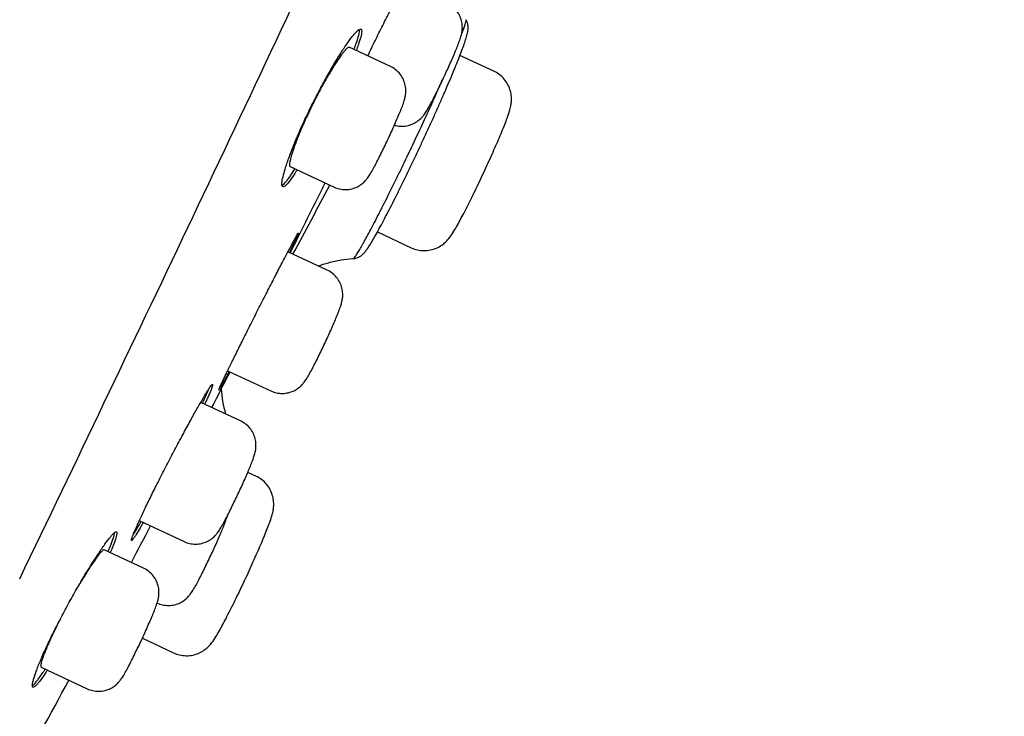
# Model space of a CAD drawing. Units: millimetres. Extents: x -18 to 410, y -35 to 1012.
# Drawn here: x 381 to 401, y 803 to 818 of the extents above; entities that cross this region are included whole.
import ezdxf

# ---------------------------------------------------------------- set-up
doc = ezdxf.new("R2010")
doc.units = ezdxf.units.MM
doc.layers.add('Default', color=7, linetype='Continuous')
doc.layers.add('DV2_Default', color=7, linetype='Continuous')

# ---------------------------------------------------------------- blocks, each defined once
blk = doc.blocks.new('SE1')
at = {"layer": 'DV2_Default', "color": 7}
for p, q in [((388.508, 816.648), (387.645, 817.05)), ((390.682, 816.549), (389.972, 816.881)), ((386.401, 814.541), (387.323, 814.111)), ((388.236, 813.167), (388.948, 812.835)), ((387.182, 812.361), (386.354, 812.748)), ((385.086, 810.249), (385.997, 809.824)), ((385.357, 809.192), (384.519, 809.583)), ((385.682, 808.03), (385.509, 808.111)), ((383.228, 807.095), (384.172, 806.655)), ((383.316, 806.097), (382.49, 806.483)), ((383.292, 804.621), (383.948, 804.315)), ((381.163, 804.012), (382.131, 803.56))]:
    blk.add_line(p, q, dxfattribs=at)
for centre, radius, start, end in [((-1006.546, 1474.256), 1534.056, 333.97649, 335.156506), ((-1004.234, 1473.003), 1537.251, 334.279804, 334.890552), ((315.667, 851.583), 80.765, 331.21811, 332.38638), ((77.368, 967.153), 345.469, 332.84355, 332.98356), ((77.368, 967.153), 345.469, 332.23473, 332.37877), ((77.368, 967.153), 345.469, 331.36455, 331.76975)]:
    blk.add_arc(centre, radius, start, end, dxfattribs=at)
for points, knots in [([(401.42, 863.741), (400.979, 862.708), (400.519, 861.641), (399.566, 859.453), (399.073, 858.331), (398.313, 856.612), (398.056, 856.034), (397.666, 855.158), (397.535, 854.864), (397.273, 854.277), (397.141, 853.982), (396.482, 852.509), (395.949, 851.324), (394.873, 848.944), (394.331, 847.749), (393.239, 845.35), (392.689, 844.146), (391.584, 841.732), (391.027, 840.521), (389.91, 838.092), (389.348, 836.874), (388.219, 834.433), (387.652, 833.21), (386.941, 831.677), (386.798, 831.37), (386.513, 830.756), (386.37, 830.449), (385.942, 829.528), (385.656, 828.915), (384.799, 827.077), (384.228, 825.855), (383.085, 823.414), (382.514, 822.197), (381.372, 819.767), (380.8, 818.555), (379.658, 816.137), (379.087, 814.931), (377.944, 812.526), (377.373, 811.327), (376.23, 808.937), (375.658, 807.747), (374.801, 805.969), (374.515, 805.378), (374.087, 804.493), (373.944, 804.199), (373.66, 803.614), (373.518, 803.322), (372.812, 801.873), (372.255, 800.735), (371.157, 798.513), (370.618, 797.428), (369.824, 795.849), (369.562, 795.33), (369.238, 794.692), (369.174, 794.565), (369.045, 794.313), (368.853, 793.937), (368.665, 793.569), (368.044, 792.361), (367.57, 791.452), (366.669, 789.751), (366.242, 788.959), (365.787, 788.133), (365.737, 788.042), (365.638, 787.862), (365.588, 787.772), (365.441, 787.509), (365.346, 787.337), (365.064, 786.836), (364.883, 786.519), (364.362, 785.615), (363.722, 784.535), (363.174, 783.665), (362.856, 783.177), (362.793, 783.082), (362.67, 782.897), (362.61, 782.808), (362.433, 782.546), (362.32, 782.383), (362.102, 782.075), (361.998, 781.931), (361.797, 781.661), (361.7, 781.535), (361.422, 781.18), (361.252, 780.976), (361.014, 780.71), (360.939, 780.628), (360.792, 780.478), (360.722, 780.409), (360.52, 780.22), (360.397, 780.118), (360.169, 779.957), (360.066, 779.897), (359.877, 779.819), (359.792, 779.8), (359.716, 779.8)], [0, 0, 0, 0, 0.03125, 0.03125, 0.0625, 0.0625, 0.078125, 0.078125, 0.085938, 0.085938, 0.09375, 0.09375, 0.125, 0.125, 0.15625, 0.15625, 0.1875, 0.1875, 0.21875, 0.21875, 0.25, 0.25, 0.28125, 0.28125, 0.289063, 0.289063, 0.296875, 0.296875, 0.3125, 0.3125, 0.34375, 0.34375, 0.375, 0.375, 0.40625, 0.40625, 0.4375, 0.4375, 0.46875, 0.46875, 0.5, 0.5, 0.515625, 0.515625, 0.523438, 0.523438, 0.53125, 0.53125, 0.5625, 0.5625, 0.59375, 0.59375, 0.609375, 0.609375, 0.613281, 0.613281, 0.617188, 0.625, 0.625, 0.65625, 0.65625, 0.6875, 0.6875, 0.691406, 0.691406, 0.695313, 0.695313, 0.703125, 0.703125, 0.71875, 0.71875, 0.75, 0.78125, 0.78125, 0.789063, 0.789063, 0.796875, 0.796875, 0.8125, 0.8125, 0.828125, 0.828125, 0.84375, 0.84375, 0.875, 0.875, 0.890625, 0.890625, 0.90625, 0.90625, 0.9375, 0.9375, 0.96875, 0.96875, 1, 1, 1, 1]), ([(388.187, 817.188), (388.241, 817.298), (388.295, 817.406), (388.375, 817.564), (388.401, 817.616), (388.454, 817.719), (388.48, 817.77), (388.556, 817.918), (388.605, 818.011), (388.675, 818.142), (388.698, 818.184), (388.742, 818.265), (388.763, 818.304), (388.824, 818.413), (388.861, 818.478), (388.911, 818.562), (388.927, 818.588), (388.955, 818.635), (388.982, 818.676), (389.003, 818.708), (389.023, 818.735), (389.031, 818.746), (389.053, 818.77), (389.062, 818.776), (389.068, 818.769), (389.068, 818.764), (389.067, 818.748), (389.065, 818.738), (389.055, 818.699), (389.043, 818.664), (389.018, 818.595), (389.008, 818.569), (388.986, 818.514), (388.974, 818.484), (388.947, 818.419), (388.932, 818.383), (388.916, 818.345)], [0, 0, 0, 0, 0.086798, 0.086798, 0.130197, 0.130197, 0.173596, 0.173596, 0.260393, 0.260393, 0.303792, 0.303792, 0.347191, 0.347191, 0.433989, 0.433989, 0.477388, 0.477388, 0.520787, 0.564186, 0.564186, 0.607585, 0.607585, 0.694382, 0.694382, 0.737781, 0.737781, 0.78118, 0.78118, 0.867978, 0.867978, 0.911377, 0.911377, 0.954776, 0.954776, 1, 1, 1, 1]), ([(389.659, 816.476), (389.682, 816.526), (389.722, 816.612), (389.785, 816.754), (389.842, 816.884), (389.894, 817.008), (389.941, 817.125), (389.977, 817.225), (390.002, 817.305), (390.02, 817.396), (390.024, 817.496), (390.009, 817.61), (389.964, 817.727), (389.896, 817.833), (389.802, 817.922), (389.737, 817.962), (389.697, 817.98)], [0, 0, 0, 0, 0.075507, 0.154311, 0.233815, 0.314858, 0.399801, 0.503248, 0.587699, 0.63765, 0.688731, 0.748835, 0.812572, 0.876225, 0.939304, 1, 1, 1, 1]), ([(389.078, 814.844), (389.118, 814.929), (389.186, 815.074), (389.3, 815.32), (389.407, 815.555), (389.512, 815.791), (389.612, 816.015), (389.705, 816.232), (389.792, 816.435), (389.871, 816.625), (389.94, 816.798), (390.001, 816.955), (390.053, 817.094), (390.095, 817.22), (390.125, 817.324), (390.141, 817.402), (390.146, 817.479), (390.134, 817.556), (390.114, 817.604), (390.099, 817.631)], [0, 0, 0, 0, 0.061081, 0.124592, 0.188162, 0.251738, 0.315292, 0.379049, 0.442876, 0.50691, 0.571179, 0.636082, 0.702022, 0.770594, 0.849057, 0.917774, 0.951423, 0.976418, 1, 1, 1, 1]), ([(389.999, 817.301), (390.02, 817.356), (390.038, 817.404), (390.064, 817.477), (390.073, 817.505), (390.087, 817.552), (390.098, 817.591), (390.101, 817.614), (390.1, 817.626), (390.1, 817.629), (390.099, 817.631)], [0, 0, 0, 0, 0.277134, 0.277134, 0.484004, 0.484004, 0.690873, 0.897742, 0.897742, 1, 1, 1, 1]), ([(386.892, 815.905), (386.947, 816.015), (387.003, 816.122), (387.086, 816.279), (387.114, 816.33), (387.171, 816.431), (387.199, 816.482), (387.282, 816.626), (387.335, 816.717), (387.413, 816.844), (387.439, 816.885), (387.489, 816.963), (387.513, 817), (387.583, 817.105), (387.626, 817.167), (387.685, 817.246), (387.704, 817.271), (387.739, 817.314), (387.772, 817.353), (387.8, 817.381), (387.825, 817.405), (387.837, 817.415), (387.868, 817.435), (387.883, 817.438), (387.897, 817.428), (387.901, 817.422), (387.905, 817.404), (387.906, 817.393), (387.903, 817.351), (387.896, 817.313), (387.878, 817.242), (387.87, 817.216), (387.852, 817.158), (387.842, 817.128), (387.818, 817.06), (387.805, 817.023), (387.79, 816.983)], [0, 0, 0, 0, 0.0866897, 0.0866897, 0.1300345, 0.1300345, 0.1733793, 0.1733793, 0.260069, 0.260069, 0.3034138, 0.3034138, 0.3467587, 0.3467587, 0.4334483, 0.4334483, 0.4767932, 0.4767932, 0.520138, 0.5634828, 0.5634828, 0.6068277, 0.6068277, 0.6935173, 0.6935173, 0.7368622, 0.7368622, 0.780207, 0.780207, 0.8668967, 0.8668967, 0.9102415, 0.9102415, 0.9535863, 0.9535863, 1, 1, 1, 1]), ([(387.744, 817.004), (387.745, 817.006), (387.746, 817.009), (387.76, 817.048), (387.773, 817.083), (387.808, 817.181), (387.825, 817.238), (387.844, 817.31), (387.849, 817.332), (387.856, 817.369), (387.86, 817.399), (387.859, 817.42), (387.858, 817.428)], [0, 0, 0, 0, 0.009462, 0.009462, 0.180292, 0.180292, 0.52195, 0.52195, 0.69278, 0.69278, 0.863609, 1, 1, 1, 1]), ([(387.645, 817.05), (387.642, 817.052), (387.638, 817.052), (387.628, 817.05), (387.621, 817.047), (387.598, 817.031), (387.579, 817.014), (387.545, 816.975), (387.532, 816.96), (387.506, 816.927), (387.492, 816.909), (387.448, 816.849), (387.416, 816.802), (387.345, 816.695), (387.308, 816.636), (387.25, 816.54), (387.23, 816.507), (387.19, 816.438), (387.169, 816.402), (387.106, 816.292), (387.064, 816.216), (387.001, 816.097), (386.98, 816.057), (386.938, 815.975), (386.917, 815.934), (386.855, 815.81), (386.815, 815.728), (386.757, 815.604), (386.738, 815.563), (386.701, 815.482), (386.665, 815.403), (386.632, 815.326), (386.6, 815.25), (386.585, 815.213), (386.541, 815.104), (386.515, 815.037), (386.481, 814.943), (386.47, 814.914), (386.451, 814.856), (386.442, 814.829), (386.419, 814.754), (386.407, 814.71), (386.395, 814.654), (386.392, 814.638), (386.388, 814.608), (386.387, 814.595), (386.387, 814.563), (386.39, 814.549), (386.399, 814.542), (386.4, 814.542), (386.401, 814.541)], [0, 0, 0, 0, 0.024498, 0.024498, 0.055726, 0.055726, 0.118183, 0.118183, 0.149411, 0.149411, 0.180639, 0.180639, 0.243095, 0.243095, 0.305551, 0.305551, 0.336779, 0.336779, 0.368007, 0.368007, 0.430464, 0.430464, 0.461692, 0.461692, 0.49292, 0.49292, 0.555376, 0.555376, 0.586604, 0.586604, 0.617832, 0.64906, 0.64906, 0.680288, 0.680288, 0.742745, 0.742745, 0.773973, 0.773973, 0.805201, 0.805201, 0.867657, 0.867657, 0.898885, 0.898885, 0.930113, 0.930113, 0.992569, 0.992569, 1, 1, 1, 1]), ([(387.323, 814.111), (387.364, 814.091), (387.439, 814.067), (387.571, 814.052), (387.696, 814.07), (387.814, 814.112), (387.908, 814.173), (387.981, 814.24), (388.04, 814.314), (388.087, 814.387), (388.144, 814.486), (388.208, 814.607), (388.274, 814.736), (388.343, 814.876), (388.414, 815.023), (388.485, 815.174), (388.554, 815.324), (388.618, 815.469), (388.677, 815.605), (388.729, 815.731), (388.775, 815.851), (388.804, 815.937), (388.826, 816.032), (388.836, 816.133), (388.827, 816.249), (388.786, 816.374), (388.718, 816.487), (388.62, 816.584), (388.551, 816.627), (388.508, 816.648)], [0, 0, 0, 0, 0.030825, 0.062968, 0.094788, 0.125985, 0.155119, 0.180096, 0.20476, 0.250194, 0.303606, 0.34783, 0.390019, 0.431444, 0.472541, 0.513524, 0.55455, 0.595793, 0.637553, 0.68054, 0.727495, 0.784177, 0.81238, 0.838114, 0.868343, 0.901479, 0.934756, 0.967724, 1, 1, 1, 1]), ([(388.948, 812.835), (388.993, 812.813), (389.074, 812.786), (389.216, 812.768), (389.352, 812.783), (389.481, 812.824), (389.587, 812.884), (389.67, 812.952), (389.735, 813.022), (389.798, 813.106), (389.858, 813.202), (389.934, 813.337), (390.01, 813.478), (390.091, 813.634), (390.176, 813.803), (390.265, 813.983), (390.357, 814.172), (390.448, 814.366), (390.539, 814.562), (390.626, 814.754), (390.709, 814.94), (390.785, 815.117), (390.855, 815.281), (390.916, 815.432), (390.972, 815.579), (391.012, 815.697), (391.039, 815.797), (391.055, 815.899), (391.056, 816.011), (391.037, 816.136), (390.985, 816.266), (390.907, 816.385), (390.8, 816.484), (390.727, 816.529), (390.682, 816.549)], [0, 0, 0, 0, 0.023148, 0.046917, 0.07047, 0.093559, 0.115265, 0.13463, 0.153772, 0.179999, 0.232409, 0.274532, 0.312914, 0.350101, 0.386747, 0.423114, 0.459333, 0.495484, 0.531625, 0.567812, 0.604115, 0.640639, 0.67758, 0.715376, 0.755356, 0.806854, 0.840269, 0.861643, 0.881706, 0.904314, 0.928584, 0.95304, 0.97733, 1, 1, 1, 1]), ([(388.593, 815.413), (388.604, 815.41), (388.655, 815.397), (388.755, 815.385), (388.88, 815.402), (388.997, 815.443), (389.092, 815.502), (389.165, 815.568), (389.223, 815.64), (389.271, 815.712), (389.326, 815.807), (389.39, 815.927), (389.456, 816.055), (389.523, 816.19), (389.593, 816.337), (389.635, 816.425), (389.659, 816.476)], [0, 0, 0, 0, 0.018014, 0.083924, 0.149187, 0.213234, 0.273331, 0.325009, 0.374983, 0.459343, 0.57461, 0.666011, 0.752758, 0.837801, 0.922104, 1, 1, 1, 1]), ([(389.039, 815.126), (389.117, 815.292), (389.194, 815.456), (389.287, 815.659), (389.306, 815.7), (389.343, 815.78), (389.361, 815.819), (389.414, 815.937), (389.484, 816.092), (389.55, 816.24), (389.587, 816.322), (389.591, 816.331), (389.595, 816.341)], [0, 0, 0, 0, 0.389785, 0.389785, 0.487232, 0.487232, 0.584678, 0.584678, 0.77957, 0.974463, 0.974463, 1, 1, 1, 1]), ([(386.547, 814.473), (386.537, 814.456), (386.526, 814.439), (386.495, 814.391), (386.476, 814.362), (386.421, 814.281), (386.388, 814.236), (386.345, 814.184), (386.331, 814.169), (386.307, 814.145), (386.296, 814.136), (386.266, 814.115), (386.251, 814.112), (386.236, 814.124), (386.233, 814.13), (386.228, 814.148), (386.225, 814.172), (386.228, 814.205), (386.233, 814.244), (386.236, 814.266), (386.252, 814.34), (386.267, 814.397), (386.297, 814.497), (386.308, 814.533), (386.333, 814.609), (386.346, 814.648), (386.39, 814.772), (386.424, 814.861), (386.481, 815.004), (386.501, 815.053), (386.543, 815.154), (386.565, 815.205), (386.632, 815.36), (386.68, 815.467), (386.783, 815.686), (386.837, 815.796), (386.892, 815.905)], [0, 0, 0, 0, 0.02164, 0.02164, 0.064178, 0.064178, 0.149253, 0.149253, 0.19179, 0.19179, 0.234327, 0.234327, 0.319402, 0.319402, 0.361939, 0.361939, 0.404477, 0.447014, 0.447014, 0.489552, 0.489552, 0.574626, 0.574626, 0.617164, 0.617164, 0.659701, 0.659701, 0.744776, 0.744776, 0.787313, 0.787313, 0.829851, 0.829851, 0.914925, 0.914925, 1, 1, 1, 1]), ([(387.721, 812.605), (387.73, 812.605), (387.746, 812.621), (387.776, 812.662), (387.782, 812.671), (387.796, 812.692), (387.803, 812.703), (387.827, 812.739), (387.861, 812.795), (387.902, 812.865), (387.935, 812.924), (387.946, 812.944), (387.97, 812.987), (387.982, 813.009), (388.046, 813.125), (388.101, 813.229), (388.193, 813.404), (388.224, 813.465), (388.274, 813.561), (388.29, 813.594), (388.324, 813.66), (388.341, 813.694), (388.428, 813.865), (388.5, 814.01), (388.594, 814.2), (388.613, 814.239), (388.651, 814.317), (388.67, 814.356), (388.728, 814.475), (388.767, 814.555), (388.883, 814.796), (388.96, 814.959), (389.039, 815.126)], [0, 0, 0, 0, 0.1249421, 0.1249421, 0.1561942, 0.1561942, 0.1874462, 0.1874462, 0.2499504, 0.3124545, 0.3124545, 0.3437066, 0.3437066, 0.3749586, 0.3749586, 0.4999669, 0.4999669, 0.562471, 0.562471, 0.5937231, 0.5937231, 0.6249752, 0.6249752, 0.7499835, 0.7499835, 0.7812355, 0.7812355, 0.8124876, 0.8124876, 0.8749917, 0.8749917, 1, 1, 1, 1]), ([(387.721, 812.605), (387.753, 812.606), (387.803, 812.617), (387.874, 812.651), (387.927, 812.694), (387.981, 812.751), (388.033, 812.824), (388.102, 812.933), (388.174, 813.056), (388.253, 813.196), (388.339, 813.355), (388.431, 813.531), (388.531, 813.724), (388.635, 813.93), (388.744, 814.15), (388.854, 814.375), (388.97, 814.616), (389.038, 814.76), (389.078, 814.844)], [0, 0, 0, 0, 0.025216, 0.05048, 0.079658, 0.125578, 0.219296, 0.298972, 0.372403, 0.443833, 0.514643, 0.584909, 0.654909, 0.724671, 0.794521, 0.864075, 0.933734, 1, 1, 1, 1]), ([(386.229, 814.143), (386.233, 814.145), (386.236, 814.147), (386.26, 814.164), (386.284, 814.188), (386.327, 814.239), (386.343, 814.259), (386.376, 814.304), (386.393, 814.329), (386.439, 814.396), (386.469, 814.443), (386.502, 814.494)], [0, 0, 0, 0, 0.066697, 0.066697, 0.404579, 0.404579, 0.57352, 0.57352, 0.742461, 0.742461, 1, 1, 1, 1]), ([(386.402, 812.725), (386.618, 813.155), (386.862, 813.645), (387.11, 814.145), (387.136, 814.198)], [0, 0, 0, 0, 0.8947076, 1, 1, 1, 1]), ([(385.731, 811.542), (385.786, 811.651), (385.841, 811.758), (385.921, 811.915), (385.948, 811.967), (386, 812.069), (386.027, 812.12), (386.103, 812.268), (386.151, 812.361), (386.22, 812.493), (386.242, 812.536), (386.285, 812.617), (386.305, 812.656), (386.364, 812.767), (386.399, 812.833), (386.445, 812.919), (386.459, 812.945), (386.486, 812.993), (386.509, 813.036), (386.528, 813.07), (386.544, 813.098), (386.551, 813.11), (386.568, 813.137), (386.573, 813.144), (386.574, 813.139), (386.573, 813.135), (386.568, 813.121), (386.564, 813.112), (386.548, 813.076), (386.533, 813.042), (386.502, 812.975), (386.49, 812.951), (386.464, 812.897), (386.45, 812.868), (386.42, 812.804), (386.403, 812.77), (386.385, 812.733)], [0, 0, 0, 0, 0.0868271, 0.0868271, 0.1302406, 0.1302406, 0.1736541, 0.1736541, 0.2604812, 0.2604812, 0.3038947, 0.3038947, 0.3473082, 0.3473082, 0.4341353, 0.4341353, 0.4775488, 0.4775488, 0.5209624, 0.5643759, 0.5643759, 0.6077894, 0.6077894, 0.6946165, 0.6946165, 0.73803, 0.73803, 0.7814435, 0.7814435, 0.8682706, 0.8682706, 0.9116841, 0.9116841, 0.9550977, 0.9550977, 1, 1, 1, 1]), ([(386.989, 812.451), (387.06, 812.477), (387.217, 812.528), (387.47, 812.581), (387.629, 812.6), (387.721, 812.605)], [0, 0, 0, 0, 0.304821, 0.66504, 1, 1, 1, 1]), ([(387.144, 810.856), (387.167, 810.906), (387.207, 810.992), (387.27, 811.134), (387.327, 811.264), (387.379, 811.389), (387.426, 811.506), (387.462, 811.605), (387.487, 811.686), (387.505, 811.777), (387.509, 811.877), (387.494, 811.99), (387.449, 812.108), (387.381, 812.213), (387.287, 812.302), (387.222, 812.342), (387.182, 812.361)], [0, 0, 0, 0, 0.075507, 0.154311, 0.233815, 0.314858, 0.399801, 0.503248, 0.587699, 0.63765, 0.688731, 0.748835, 0.812572, 0.876225, 0.939304, 1, 1, 1, 1]), ([(385.118, 810.234), (385.109, 810.217), (385.1, 810.201), (385.074, 810.152), (385.058, 810.12), (385.012, 810.035), (384.986, 809.987), (384.954, 809.929), (384.944, 809.912), (384.928, 809.884), (384.921, 809.872), (384.905, 809.845), (384.899, 809.837), (384.899, 809.842), (384.9, 809.846), (384.905, 809.86), (384.912, 809.879), (384.925, 809.908), (384.941, 809.942), (384.95, 809.962), (384.981, 810.029), (385.006, 810.082), (385.051, 810.176), (385.067, 810.209), (385.102, 810.281), (385.12, 810.318), (385.178, 810.436), (385.22, 810.521), (385.288, 810.659), (385.312, 810.707), (385.36, 810.804), (385.409, 810.903), (385.46, 811.005), (385.513, 811.11), (385.539, 811.163), (385.621, 811.324), (385.675, 811.432), (385.731, 811.542)], [0, 0, 0, 0, 0.020618, 0.020618, 0.0632, 0.0632, 0.148363, 0.148363, 0.190945, 0.190945, 0.233527, 0.233527, 0.318691, 0.318691, 0.361272, 0.361272, 0.403854, 0.446436, 0.446436, 0.489018, 0.489018, 0.574182, 0.574182, 0.616763, 0.616763, 0.659345, 0.659345, 0.744509, 0.744509, 0.787091, 0.787091, 0.829673, 0.872254, 0.872254, 0.914836, 0.914836, 1, 1, 1, 1]), ([(385.997, 809.824), (386.037, 809.805), (386.11, 809.781), (386.24, 809.766), (386.365, 809.782), (386.482, 809.823), (386.577, 809.883), (386.65, 809.949), (386.708, 810.02), (386.756, 810.093), (386.811, 810.188), (386.875, 810.308), (386.941, 810.436), (387.008, 810.571), (387.078, 810.717), (387.12, 810.805), (387.144, 810.856)], [0, 0, 0, 0, 0.059479, 0.122606, 0.185113, 0.246456, 0.304015, 0.353511, 0.401375, 0.482173, 0.592573, 0.680113, 0.763198, 0.84465, 0.925393, 1, 1, 1, 1]), ([(383.87, 808.389), (383.927, 808.498), (383.983, 808.604), (384.066, 808.76), (384.093, 808.812), (384.148, 808.913), (384.175, 808.964), (384.254, 809.11), (384.305, 809.202), (384.377, 809.332), (384.4, 809.374), (384.446, 809.455), (384.468, 809.493), (384.53, 809.602), (384.568, 809.666), (384.618, 809.75), (384.634, 809.776), (384.663, 809.823), (384.689, 809.865), (384.711, 809.896), (384.73, 809.923), (384.738, 809.935), (384.759, 809.96), (384.768, 809.966), (384.772, 809.96), (384.772, 809.955), (384.77, 809.94), (384.767, 809.93), (384.755, 809.892), (384.742, 809.857), (384.714, 809.79), (384.703, 809.765), (384.679, 809.71), (384.666, 809.681), (384.636, 809.616), (384.62, 809.581), (384.603, 809.544)], [0, 0, 0, 0, 0.086791, 0.086791, 0.130186, 0.130186, 0.173582, 0.173582, 0.260372, 0.260372, 0.303768, 0.303768, 0.347163, 0.347163, 0.433954, 0.433954, 0.477349, 0.477349, 0.520745, 0.56414, 0.56414, 0.607535, 0.607535, 0.694326, 0.694326, 0.737721, 0.737721, 0.781117, 0.781117, 0.867908, 0.867908, 0.911303, 0.911303, 0.954698, 0.954698, 1, 1, 1, 1]), ([(384.557, 809.565), (384.558, 809.566), (384.558, 809.567), (384.576, 809.604), (384.591, 809.638), (384.634, 809.733), (384.658, 809.787), (384.682, 809.844), (384.686, 809.855), (384.691, 809.866)], [0, 0, 0, 0, 0.0075214, 0.0075214, 0.2894733, 0.2894733, 0.8533769, 0.8533769, 1, 1, 1, 1]), ([(385.05, 809.335), (385.049, 809.337), (385.025, 809.424), (384.982, 809.604), (384.963, 809.781), (384.957, 809.871), (384.957, 809.876)], [0, 0, 0, 0, 0.010588, 0.499178, 0.970642, 1, 1, 1, 1]), ([(385.319, 807.687), (385.343, 807.737), (385.382, 807.823), (385.446, 807.965), (385.503, 808.095), (385.555, 808.219), (385.602, 808.337), (385.638, 808.436), (385.662, 808.517), (385.68, 808.608), (385.685, 808.708), (385.669, 808.821), (385.625, 808.938), (385.556, 809.044), (385.462, 809.133), (385.397, 809.173), (385.357, 809.192)], [0, 0, 0, 0, 0.075507, 0.154311, 0.233815, 0.314858, 0.399801, 0.503248, 0.587699, 0.63765, 0.688731, 0.748835, 0.812572, 0.876225, 0.939304, 1, 1, 1, 1]), ([(383.312, 807.056), (383.303, 807.04), (383.293, 807.024), (383.265, 806.975), (383.247, 806.945), (383.198, 806.861), (383.169, 806.814), (383.133, 806.758), (383.122, 806.742), (383.103, 806.715), (383.095, 806.704), (383.074, 806.679), (383.066, 806.672), (383.061, 806.679), (383.061, 806.684), (383.063, 806.698), (383.069, 806.718), (383.079, 806.748), (383.092, 806.783), (383.1, 806.804), (383.128, 806.872), (383.152, 806.926), (383.194, 807.021), (383.209, 807.054), (383.243, 807.127), (383.26, 807.164), (383.316, 807.283), (383.357, 807.369), (383.424, 807.507), (383.448, 807.555), (383.496, 807.652), (383.545, 807.751), (383.597, 807.854), (383.649, 807.958), (383.676, 808.011), (383.758, 808.172), (383.814, 808.28), (383.87, 808.389)], [0, 0, 0, 0, 0.020581, 0.020581, 0.063164, 0.063164, 0.148331, 0.148331, 0.190915, 0.190915, 0.233498, 0.233498, 0.318665, 0.318665, 0.361248, 0.361248, 0.403832, 0.446415, 0.446415, 0.488999, 0.488999, 0.574166, 0.574166, 0.616749, 0.616749, 0.659333, 0.659333, 0.744499, 0.744499, 0.787083, 0.787083, 0.829666, 0.87225, 0.87225, 0.914833, 0.914833, 1, 1, 1, 1]), ([(383.948, 804.315), (383.993, 804.294), (384.074, 804.267), (384.216, 804.249), (384.352, 804.264), (384.481, 804.305), (384.587, 804.365), (384.67, 804.433), (384.735, 804.503), (384.798, 804.587), (384.857, 804.683), (384.934, 804.817), (385.01, 804.959), (385.091, 805.115), (385.176, 805.283), (385.265, 805.464), (385.357, 805.653), (385.448, 805.847), (385.539, 806.042), (385.626, 806.235), (385.709, 806.421), (385.785, 806.597), (385.855, 806.762), (385.916, 806.913), (385.972, 807.06), (386.012, 807.177), (386.039, 807.278), (386.055, 807.379), (386.056, 807.491), (386.037, 807.617), (385.985, 807.747), (385.907, 807.866), (385.8, 807.964), (385.727, 808.01), (385.682, 808.03)], [0, 0, 0, 0, 0.023148, 0.046917, 0.07047, 0.093559, 0.115265, 0.13463, 0.153772, 0.179999, 0.232409, 0.274532, 0.312914, 0.350101, 0.386747, 0.423114, 0.459333, 0.495484, 0.531625, 0.567812, 0.604115, 0.640639, 0.67758, 0.715376, 0.755356, 0.806854, 0.840269, 0.861643, 0.881706, 0.904314, 0.928584, 0.95304, 0.97733, 1, 1, 1, 1]), ([(384.172, 806.655), (384.212, 806.636), (384.286, 806.612), (384.415, 806.596), (384.54, 806.613), (384.657, 806.654), (384.752, 806.713), (384.825, 806.78), (384.884, 806.851), (384.931, 806.923), (384.986, 807.018), (385.051, 807.139), (385.116, 807.266), (385.183, 807.401), (385.254, 807.548), (385.296, 807.636), (385.319, 807.687)], [0, 0, 0, 0, 0.059479, 0.122606, 0.185113, 0.246456, 0.304015, 0.353511, 0.401375, 0.482173, 0.592573, 0.680113, 0.763198, 0.84465, 0.925393, 1, 1, 1, 1]), ([(384.748, 806.397), (384.771, 806.447), (384.811, 806.533), (384.874, 806.675), (384.931, 806.805), (384.983, 806.929), (385.03, 807.046), (385.061, 807.132), (385.078, 807.183), (385.083, 807.2)], [0, 0, 0, 0, 0.137423, 0.280845, 0.425542, 0.57304, 0.727635, 0.915908, 1, 1, 1, 1]), ([(383.096, 806.793), (383.097, 806.794), (383.098, 806.796), (383.111, 806.816), (383.124, 806.837), (383.153, 806.884), (383.169, 806.909), (383.21, 806.979), (383.237, 807.026), (383.267, 807.077)], [0, 0, 0, 0, 0.020987, 0.020987, 0.300684, 0.300684, 0.580382, 0.580382, 1, 1, 1, 1]), ([(381.733, 805.339), (381.792, 805.447), (381.851, 805.552), (381.94, 805.706), (381.969, 805.756), (382.028, 805.856), (382.057, 805.905), (382.143, 806.049), (382.199, 806.138), (382.279, 806.264), (382.305, 806.305), (382.356, 806.383), (382.38, 806.419), (382.45, 806.524), (382.494, 806.586), (382.552, 806.666), (382.571, 806.69), (382.606, 806.734), (382.637, 806.774), (382.664, 806.803), (382.689, 806.828), (382.7, 806.838), (382.728, 806.86), (382.741, 806.864), (382.753, 806.855), (382.755, 806.85), (382.757, 806.833), (382.756, 806.823), (382.75, 806.783), (382.74, 806.746), (382.717, 806.677), (382.708, 806.652), (382.687, 806.596), (382.675, 806.566), (382.648, 806.5), (382.633, 806.463), (382.616, 806.424)], [0, 0, 0, 0, 0.0866915, 0.0866915, 0.1300372, 0.1300372, 0.1733829, 0.1733829, 0.2600744, 0.2600744, 0.3034201, 0.3034201, 0.3467659, 0.3467659, 0.4334573, 0.4334573, 0.4768031, 0.4768031, 0.5201488, 0.5634945, 0.5634945, 0.6068403, 0.6068403, 0.6935317, 0.6935317, 0.7368775, 0.7368775, 0.7802232, 0.7802232, 0.8669147, 0.8669147, 0.9102604, 0.9102604, 0.9536061, 0.9536061, 1, 1, 1, 1]), ([(382.57, 806.445), (382.571, 806.447), (382.572, 806.449), (382.588, 806.488), (382.603, 806.522), (382.642, 806.619), (382.663, 806.674), (382.687, 806.744), (382.693, 806.765), (382.703, 806.801), (382.708, 806.824), (382.71, 806.841), (382.71, 806.846)], [0, 0, 0, 0, 0.009821, 0.009821, 0.19209, 0.19209, 0.556628, 0.556628, 0.738897, 0.738897, 0.921166, 1, 1, 1, 1]), ([(382.49, 806.483), (382.484, 806.485), (382.475, 806.482), (382.448, 806.461), (382.429, 806.442), (382.396, 806.403), (382.384, 806.388), (382.358, 806.355), (382.344, 806.336), (382.3, 806.276), (382.267, 806.229), (382.196, 806.123), (382.158, 806.064), (382.098, 805.969), (382.078, 805.936), (382.036, 805.868), (382.014, 805.832), (381.985, 805.783), (381.977, 805.77), (381.97, 805.757)], [0, 0, 0, 0, 0.1481115, 0.1481115, 0.3126583, 0.3126583, 0.3949316, 0.3949316, 0.477205, 0.477205, 0.6417517, 0.6417517, 0.8062984, 0.8062984, 0.8885718, 0.8885718, 0.9708451, 0.9708451, 1, 1, 1, 1]), ([(383.603, 805.363), (383.642, 805.345), (383.715, 805.321), (383.844, 805.306), (383.969, 805.322), (384.086, 805.364), (384.181, 805.423), (384.254, 805.489), (384.312, 805.561), (384.36, 805.633), (384.415, 805.728), (384.479, 805.848), (384.545, 805.976), (384.612, 806.111), (384.682, 806.258), (384.724, 806.346), (384.748, 806.397)], [0, 0, 0, 0, 0.058325, 0.121529, 0.184113, 0.245531, 0.303161, 0.352718, 0.40064, 0.481537, 0.592073, 0.679721, 0.762907, 0.844459, 0.925302, 1, 1, 1, 1]), ([(382.131, 803.56), (382.173, 803.541), (382.247, 803.516), (382.379, 803.502), (382.504, 803.519), (382.622, 803.562), (382.716, 803.622), (382.789, 803.689), (382.848, 803.763), (382.895, 803.836), (382.952, 803.936), (383.017, 804.057), (383.082, 804.185), (383.151, 804.325), (383.222, 804.472), (383.293, 804.623), (383.362, 804.774), (383.426, 804.918), (383.485, 805.055), (383.537, 805.18), (383.583, 805.3), (383.612, 805.386), (383.635, 805.481), (383.644, 805.582), (383.635, 805.699), (383.594, 805.823), (383.526, 805.937), (383.428, 806.033), (383.359, 806.077), (383.316, 806.097)], [0, 0, 0, 0, 0.030825, 0.062968, 0.094788, 0.125985, 0.155119, 0.180096, 0.20476, 0.250194, 0.303606, 0.34783, 0.390019, 0.431444, 0.472541, 0.513524, 0.55455, 0.595793, 0.637553, 0.68054, 0.727495, 0.784177, 0.81238, 0.838114, 0.868343, 0.901479, 0.934756, 0.967724, 1, 1, 1, 1]), ([(381.295, 803.951), (381.284, 803.934), (381.274, 803.918), (381.243, 803.872), (381.223, 803.842), (381.166, 803.761), (381.133, 803.717), (381.09, 803.665), (381.076, 803.65), (381.052, 803.625), (381.041, 803.615), (381.013, 803.594), (380.999, 803.59), (380.986, 803.6), (380.983, 803.606), (380.98, 803.623), (380.98, 803.645), (380.985, 803.677), (380.993, 803.715), (380.998, 803.736), (381.018, 803.807), (381.037, 803.863), (381.073, 803.961), (381.086, 803.995), (381.115, 804.069), (381.131, 804.108), (381.182, 804.229), (381.22, 804.316), (381.284, 804.456), (381.307, 804.504), (381.354, 804.603), (381.378, 804.653), (381.453, 804.805), (381.505, 804.909), (381.617, 805.124), (381.674, 805.231), (381.733, 805.339)], [0, 0, 0, 0, 0.020769, 0.020769, 0.063344, 0.063344, 0.148495, 0.148495, 0.19107, 0.19107, 0.233645, 0.233645, 0.318796, 0.318796, 0.361371, 0.361371, 0.403946, 0.446522, 0.446522, 0.489097, 0.489097, 0.574247, 0.574247, 0.616823, 0.616823, 0.659398, 0.659398, 0.744548, 0.744548, 0.787124, 0.787124, 0.829699, 0.829699, 0.914849, 0.914849, 1, 1, 1, 1]), ([(381.562, 805.018), (381.554, 805.002), (381.545, 804.985), (381.517, 804.929), (381.478, 804.851), (381.441, 804.775), (381.406, 804.701), (381.388, 804.665), (381.339, 804.558), (381.31, 804.492), (381.271, 804.401), (381.259, 804.372), (381.236, 804.316), (381.226, 804.29), (381.198, 804.216), (381.184, 804.173), (381.168, 804.119), (381.164, 804.103), (381.158, 804.075), (381.156, 804.063), (381.153, 804.032), (381.155, 804.019), (381.162, 804.013), (381.163, 804.012), (381.163, 804.012)], [0, 0, 0, 0, 0.030701, 0.030701, 0.104049, 0.177397, 0.177397, 0.250745, 0.250745, 0.397441, 0.397441, 0.47079, 0.47079, 0.544138, 0.544138, 0.690834, 0.690834, 0.764182, 0.764182, 0.83753, 0.83753, 0.984227, 0.984227, 1, 1, 1, 1]), ([(380.98, 803.626), (380.982, 803.627), (380.984, 803.628), (381.005, 803.644), (381.029, 803.668), (381.072, 803.72), (381.088, 803.74), (381.121, 803.785), (381.157, 803.834), (381.196, 803.892), (381.228, 803.939), (381.238, 803.955), (381.249, 803.972)], [0, 0, 0, 0, 0.034973, 0.034973, 0.385712, 0.385712, 0.561081, 0.561081, 0.736451, 0.91182, 0.91182, 1, 1, 1, 1])]:
    blk.add_open_spline(points, degree=3, knots=knots, dxfattribs=at)
blk.add_open_spline([(388.033, 816.869), (388.083, 816.975), (388.135, 817.081), (388.187, 817.188)], degree=3, dxfattribs=at)

msp = doc.modelspace()

# ---------------------------------------------------------------- block references
at = {"layer": 'Default'}
msp.add_blockref('SE1', (0, 0), dxfattribs=at)

doc.saveas('drawing.dxf')
